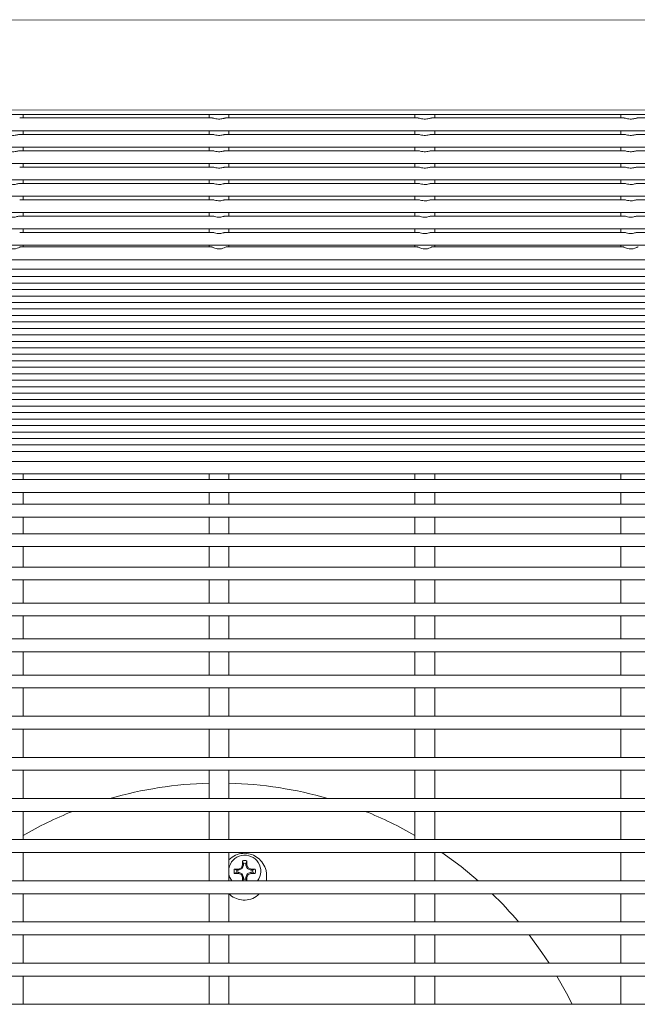
# Model space of a CAD drawing. Units: inches. Extents: x 0.1 to 8.5, y 0.3 to 10.8.
# Drawn here: x 2.7 to 3, y 6.2 to 6.6 of the extents above; entities that cross this region are included whole.
import ezdxf

# ---------------------------------------------------------------- set-up
doc = ezdxf.new("R2010")
doc.units = ezdxf.units.IN
doc.header["$MEASUREMENT"] = 0

msp = doc.modelspace()

# ---------------------------------------------------------------- linework, layer by layer
at = {"color": 7, "linetype": 'Continuous', "lineweight": 0}
for p, q in [((3.143172518924128, 6.636815520837787), (2.499422438246659, 6.636581384875878)), ((2.499438351396163, 6.592831399612775), (3.143188417407134, 6.593065535574683)), ((2.469993026217739, 6.590737962463006), (3.17428678882276, 6.590737962463006)), ((2.818123751248563, 6.58905031795882), (2.72450075278943, 6.58905031795882)), ((2.726105414252244, 6.58905031795882), (2.726105414252244, 6.590737962463006)), ((2.816505449943318, 6.590737962463006), (2.816505449943318, 6.58905031795882)), ((2.818273642850336, 6.589033422154001), (2.818123751248563, 6.589030078192631)), ((2.918123742706795, 6.58905031795882), (2.824500744247662, 6.58905031795882)), ((2.82610543504347, 6.58905031795882), (2.82610543504347, 6.590737962463006)), ((2.916505441401549, 6.590737962463006), (2.916505441401549, 6.58905031795882)), ((2.918273692974556, 6.589033422154001), (2.918123742706795, 6.589030078192631)), ((3.018123734165027, 6.58905031795882), (2.924500735705894, 6.58905031795882)), ((2.926105426501702, 6.58905031795882), (2.926105426501702, 6.590737962463006)), ((3.016505432859781, 6.590737962463006), (3.016505432859781, 6.58905031795882)), ((3.018273684432788, 6.589033422154001), (3.018123734165027, 6.589030078192631)), ((3.118123725623259, 6.58905031795882), (3.024500727164126, 6.58905031795882)), ((2.438896282783306, 6.582800278159813), (3.204449144384655, 6.582800278159813)), ((2.818123751248563, 6.581112633655626), (2.72450075278943, 6.581112633655626)), ((2.726105414252244, 6.581112633655626), (2.726105414252244, 6.582800278159813)), ((2.816505449943318, 6.582800278159813), (2.816505449943318, 6.581112633655626)), ((2.818273642850336, 6.581095796516797), (2.818123751248563, 6.581092393889437)), ((2.918123742706795, 6.581112633655626), (2.824500744247662, 6.581112633655626)), ((2.82610543504347, 6.581112633655626), (2.82610543504347, 6.582800278159813)), ((2.916505441401549, 6.582800278159813), (2.916505441401549, 6.581112633655626)), ((2.918273692974556, 6.581095796516797), (2.918123742706795, 6.581092393889437)), ((3.018123734165027, 6.581112633655626), (2.924500735705894, 6.581112633655626)), ((2.926105426501702, 6.581112633655626), (2.926105426501702, 6.582800278159813)), ((3.016505432859781, 6.582800278159813), (3.016505432859781, 6.581112633655626)), ((3.018273684432788, 6.581095796516797), (3.018123734165027, 6.581092393889437)), ((3.118123725623259, 6.581112633655626), (3.024500727164126, 6.581112633655626)), ((2.428532598505471, 6.574862652522608), (3.214082158436587, 6.574862652522608)), ((2.726105414252244, 6.573175008018421), (2.726105414252244, 6.574862652522608)), ((2.816505449943318, 6.574862652522608), (2.816505449943318, 6.573175008018421)), ((2.82610543504347, 6.573175008018421), (2.82610543504347, 6.574862652522608)), ((2.916505441401549, 6.574862652522608), (2.916505441401549, 6.573175008018421)), ((2.926105426501702, 6.573175008018421), (2.926105426501702, 6.574862652522608)), ((3.016505432859781, 6.574862652522608), (3.016505432859781, 6.573175008018421)), ((2.818123751248563, 6.573175008018421), (2.72450075278943, 6.573175008018421)), ((2.818273642850336, 6.573158170879592), (2.818123751248563, 6.573154768252233)), ((2.918123742706795, 6.573175008018421), (2.824500744247662, 6.573175008018421)), ((2.918273692974556, 6.573158170879592), (2.918123742706795, 6.573154768252233)), ((3.018123734165027, 6.573175008018421), (2.924500735705894, 6.573175008018421)), ((3.018273684432788, 6.573158170879592), (3.018123734165027, 6.573154768252233)), ((3.118123725623259, 6.573175008018421), (3.024500727164126, 6.573175008018421)), ((2.424728094455426, 6.566924997552409), (3.217885474500356, 6.566924997552409)), ((2.818123751248563, 6.565237353048222), (2.72450075278943, 6.565237353048222)), ((2.726105414252244, 6.565237353048222), (2.726105414252244, 6.566924997552409)), ((2.816505449943318, 6.566924997552409), (2.816505449943318, 6.565237353048222)), ((2.818273642850336, 6.565220486576399), (2.818123751248563, 6.565217113282034)), ((2.918123742706795, 6.565237353048222), (2.824500744247662, 6.565237353048222)), ((2.82610543504347, 6.565237353048222), (2.82610543504347, 6.566924997552409)), ((2.916505441401549, 6.566924997552409), (2.916505441401549, 6.565237353048222)), ((2.918273692974556, 6.565220486576399), (2.918123742706795, 6.565217113282034)), ((3.018123734165027, 6.565237353048222), (2.924500735705894, 6.565237353048222)), ((2.926105426501702, 6.565237353048222), (2.926105426501702, 6.566924997552409)), ((3.016505432859781, 6.566924997552409), (3.016505432859781, 6.565237353048222)), ((3.018273684432788, 6.565220486576399), (3.018123734165027, 6.565217113282034)), ((3.118123725623259, 6.565237353048222), (3.024500727164126, 6.565237353048222)), ((2.424430423227483, 6.55898734258221), (3.218180447092807, 6.55898734258221)), ((2.726105414252244, 6.557299698078023), (2.726105414252244, 6.55898734258221)), ((2.816505449943318, 6.55898734258221), (2.816505449943318, 6.557299698078023)), ((2.82610543504347, 6.557299698078023), (2.82610543504347, 6.55898734258221)), ((2.916505441401549, 6.55898734258221), (2.916505441401549, 6.557299698078023)), ((2.926105426501702, 6.557299698078023), (2.926105426501702, 6.55898734258221)), ((3.016505432859781, 6.55898734258221), (3.016505432859781, 6.557299698078023)), ((2.818123751248563, 6.557299698078023), (2.72450075278943, 6.557299698078023)), ((2.818273642850336, 6.5572828316062), (2.818123751248563, 6.557279487644829)), ((2.918123742706795, 6.557299698078023), (2.824500744247662, 6.557299698078023)), ((2.918273692974556, 6.5572828316062), (2.918123742706795, 6.557279487644829)), ((3.018123734165027, 6.557299698078023), (2.924500735705894, 6.557299698078023)), ((3.018273684432788, 6.5572828316062), (3.018123734165027, 6.557279487644829)), ((3.118123725623259, 6.557299698078023), (3.024500727164126, 6.557299698078023)), ((2.424430423227483, 6.551049716945005), (3.218180447092807, 6.551049716945005)), ((2.726105414252244, 6.549362043107824), (2.726105414252244, 6.551049716945005)), ((2.816505449943318, 6.551049716945005), (2.816505449943318, 6.549362043107824)), ((2.82610543504347, 6.549362043107824), (2.82610543504347, 6.551049716945005)), ((2.916505441401549, 6.551049716945005), (2.916505441401549, 6.549362043107824)), ((2.926105426501702, 6.549362043107824), (2.926105426501702, 6.551049716945005)), ((3.016505432859781, 6.551049716945005), (3.016505432859781, 6.549362043107824)), ((2.818123751248563, 6.549362043107824), (2.72450075278943, 6.549362043107824)), ((2.818273642850336, 6.549345205968994), (2.818123751248563, 6.54934183267463)), ((2.918123742706795, 6.549362043107824), (2.824500744247662, 6.549362043107824)), ((2.918273692974556, 6.549345205968994), (2.918123742706795, 6.54934183267463)), ((3.018123734165027, 6.549362043107824), (2.924500735705894, 6.549362043107824)), ((3.018273684432788, 6.549345205968994), (3.018123734165027, 6.54934183267463)), ((3.118123725623259, 6.549362043107824), (3.024500727164126, 6.549362043107824)), ((2.424430423227483, 6.543112061974806), (3.218180447092807, 6.543112061974806)), ((2.818123751248563, 6.541424417470619), (2.72450075278943, 6.541424417470619)), ((2.726105414252244, 6.541424417470619), (2.726105414252244, 6.543112061974806)), ((2.816505449943318, 6.543112061974806), (2.816505449943318, 6.541424417470619)), ((2.818273642850336, 6.541407550998795), (2.818123751248563, 6.541404177704431)), ((2.918123742706795, 6.541424417470619), (2.824500744247662, 6.541424417470619)), ((2.82610543504347, 6.541424417470619), (2.82610543504347, 6.543112061974806)), ((2.916505441401549, 6.543112061974806), (2.916505441401549, 6.541424417470619)), ((2.918273692974556, 6.541407550998795), (2.918123742706795, 6.541404177704431)), ((3.018123734165027, 6.541424417470619), (2.924500735705894, 6.541424417470619)), ((2.926105426501702, 6.541424417470619), (2.926105426501702, 6.543112061974806)), ((3.016505432859781, 6.543112061974806), (3.016505432859781, 6.541424417470619)), ((3.018273684432788, 6.541407550998795), (3.018123734165027, 6.541404177704431)), ((3.118123725623259, 6.541424417470619), (3.024500727164126, 6.541424417470619)), ((2.424430423227483, 6.535174407004607), (3.218180447092807, 6.535174407004607)), ((2.726105414252244, 6.53348676250042), (2.726105414252244, 6.535174407004607)), ((2.816505449943318, 6.535174407004607), (2.816505449943318, 6.53348676250042)), ((2.82610543504347, 6.53348676250042), (2.82610543504347, 6.535174407004607)), ((2.916505441401549, 6.535174407004607), (2.916505441401549, 6.53348676250042)), ((2.926105426501702, 6.53348676250042), (2.926105426501702, 6.535174407004607)), ((3.016505432859781, 6.535174407004607), (3.016505432859781, 6.53348676250042)), ((2.818123751248563, 6.53348676250042), (2.72450075278943, 6.53348676250042)), ((2.818273642850336, 6.533469896028596), (2.818123751248563, 6.533466522734232)), ((2.918123742706795, 6.53348676250042), (2.824500744247662, 6.53348676250042)), ((2.918273692974556, 6.533469896028596), (2.918123742706795, 6.533466522734232)), ((3.018123734165027, 6.53348676250042), (2.924500735705894, 6.53348676250042)), ((3.018273684432788, 6.533469896028596), (3.018123734165027, 6.533466522734232)), ((3.118123725623259, 6.53348676250042), (3.024500727164126, 6.53348676250042)), ((2.424430423227483, 6.527236752034408), (3.218180447092807, 6.527236752034408)), ((2.817644860780746, 6.526422614772724), (2.724973717992362, 6.526422614772724)), ((2.726105414252244, 6.526422614772724), (2.726105414252244, 6.527236752034408)), ((2.816505449943318, 6.527236752034408), (2.816505449943318, 6.526422614772724)), ((2.917644910904967, 6.526422614772724), (2.824973709450595, 6.526422614772724)), ((2.82610543504347, 6.526422614772724), (2.82610543504347, 6.527236752034408)), ((2.916505441401549, 6.527236752034408), (2.916505441401549, 6.526422614772724)), ((3.017644902363199, 6.526422614772724), (2.924973700908827, 6.526422614772724)), ((2.926105426501702, 6.526422614772724), (2.926105426501702, 6.527236752034408)), ((3.016505432859781, 6.527236752034408), (3.016505432859781, 6.526422614772724)), ((2.424805416228865, 6.520172633639707), (3.217805395425436, 6.520172633639707)), ((2.424430423227483, 6.511999024061941), (3.218180447092807, 6.511999024061941)), ((2.424805416228865, 6.515593987865947), (3.217805395425436, 6.515593987865947)), ((2.424430423227483, 6.508852239080538), (3.218180447092807, 6.508852239080538)), ((2.424430423227483, 6.505705424766138), (3.218180447092807, 6.505705424766138)), ((2.424430423227483, 6.502558639784732), (3.218180447092807, 6.502558639784732)), ((2.424430423227483, 6.499411854803329), (3.218180447092807, 6.499411854803329)), ((2.424430423227483, 6.496265069821924), (3.218180447092807, 6.496265069821924)), ((2.424430423227483, 6.493118284840519), (3.218180447092807, 6.493118284840519)), ((2.424430423227483, 6.489971499859114), (3.218180447092807, 6.489971499859114)), ((2.424430423227483, 6.486824714877709), (3.218180447092807, 6.486824714877709)), ((2.424430423227483, 6.483677929896305), (3.218180447092807, 6.483677929896305)), ((2.424430423227483, 6.480531144914901), (3.218180447092807, 6.480531144914901)), ((2.424430423227483, 6.477384359933495), (3.218180447092807, 6.477384359933495)), ((2.424430423227483, 6.474237574952091), (3.218180447092807, 6.474237574952091)), ((2.424430423227483, 6.471090789970686), (3.218180447092807, 6.471090789970686)), ((2.424430423227483, 6.467944004989282), (3.218180447092807, 6.467944004989282)), ((2.424430423227483, 6.464797220007877), (3.218180447092807, 6.464797220007877)), ((2.424430423227483, 6.461650435026472), (3.218180447092807, 6.461650435026472)), ((2.424430423227483, 6.458503620712073), (3.218180447092807, 6.458503620712073)), ((2.424430423227483, 6.455356835730669), (3.218180447092807, 6.455356835730669)), ((2.424430423227483, 6.452210050749263), (3.218180447092807, 6.452210050749263)), ((2.424430423227483, 6.449063265767858), (3.218180447092807, 6.449063265767858)), ((2.424430423227483, 6.445916480786454), (3.218180447092807, 6.445916480786454)), ((2.424430423227483, 6.44276969580505), (3.218180447092807, 6.44276969580505)), ((2.424430423227483, 6.439622910823645), (3.218180447092807, 6.439622910823645)), ((2.424430423227483, 6.43647612584224), (3.218180447092807, 6.43647612584224)), ((2.424430423227483, 6.433329340860835), (3.218180447092807, 6.433329340860835)), ((2.424430423227483, 6.43018255587943), (3.218180447092807, 6.43018255587943)), ((2.424430423227483, 6.427035770898026), (3.218180447092807, 6.427035770898026)), ((2.424430423227483, 6.422084801425381), (3.218180447092807, 6.422084801425381)), ((2.424430423227483, 6.416204240024795), (3.218180447092807, 6.416204240024795)), ((2.726105414252244, 6.413361110202206), (2.726105414252244, 6.416204240024795)), ((2.816505449943318, 6.416204240024795), (2.816505449943318, 6.413361110202206)), ((2.82610543504347, 6.413361110202206), (2.82610543504347, 6.416204240024795)), ((2.916505441401549, 6.416204240024795), (2.916505441401549, 6.413361110202206)), ((2.926105426501702, 6.413361110202206), (2.926105426501702, 6.416204240024795)), ((3.016505432859781, 6.416204240024795), (3.016505432859781, 6.413361110202206)), ((3.218180447092807, 6.413361110202206), (2.424430423227483, 6.413361110202206)), ((2.424430423227483, 6.407111129069188), (3.218180447092807, 6.407111129069188)), ((2.726105414252244, 6.401404570991835), (2.726105414252244, 6.407111129069188)), ((2.816505449943318, 6.407111129069188), (2.816505449943318, 6.401404570991835)), ((2.82610543504347, 6.401404570991835), (2.82610543504347, 6.407111129069188)), ((2.916505441401549, 6.407111129069188), (2.916505441401549, 6.401404570991835)), ((2.926105426501702, 6.401404570991835), (2.926105426501702, 6.407111129069188)), ((3.016505432859781, 6.407111129069188), (3.016505432859781, 6.401404570991835)), ((3.218180447092807, 6.401404570991835), (2.424430423227483, 6.401404570991835)), ((2.424430423227483, 6.395154560525821), (3.218180447092807, 6.395154560525821)), ((2.726105414252244, 6.387043518225274), (2.726105414252244, 6.395154560525821)), ((2.816505449943318, 6.395154560525821), (2.816505449943318, 6.387043518225274)), ((2.82610543504347, 6.387043518225274), (2.82610543504347, 6.395154560525821)), ((2.916505441401549, 6.395154560525821), (2.916505441401549, 6.387043518225274)), ((2.926105426501702, 6.387043518225274), (2.926105426501702, 6.395154560525821)), ((3.016505432859781, 6.395154560525821), (3.016505432859781, 6.387043518225274)), ((3.218180447092807, 6.387043518225274), (2.424430423227483, 6.387043518225274)), ((2.424430423227483, 6.380793507759262), (3.218180447092807, 6.380793507759262)), ((2.726105414252244, 6.370829265533706), (2.726105414252244, 6.380793507759262)), ((2.816505449943318, 6.380793507759262), (2.816505449943318, 6.370829265533706)), ((2.82610543504347, 6.370829265533706), (2.82610543504347, 6.380793507759262)), ((2.916505441401549, 6.380793507759262), (2.916505441401549, 6.370829265533706)), ((2.926105426501702, 6.370829265533706), (2.926105426501702, 6.380793507759262)), ((3.016505432859781, 6.380793507759262), (3.016505432859781, 6.370829265533706)), ((3.218180447092807, 6.370829265533706), (2.424430423227483, 6.370829265533706)), ((2.424430423227483, 6.364579255067693), (3.218180447092807, 6.364579255067693)), ((2.726105414252244, 6.353384259059909), (2.726105414252244, 6.364579255067693)), ((2.816505449943318, 6.364579255067693), (2.816505449943318, 6.353384259059909)), ((2.82610543504347, 6.353384259059909), (2.82610543504347, 6.364579255067693)), ((2.916505441401549, 6.364579255067693), (2.916505441401549, 6.353384259059909)), ((2.926105426501702, 6.353384259059909), (2.926105426501702, 6.364579255067693)), ((3.016505432859781, 6.364579255067693), (3.016505432859781, 6.353384259059909)), ((3.218180447092807, 6.353384259059909), (2.424430423227483, 6.353384259059909)), ((2.424430423227483, 6.347134248593896), (3.218180447092807, 6.347134248593896)), ((2.726105414252244, 6.335908834270841), (2.726105414252244, 6.347134248593896)), ((2.816505449943318, 6.347134248593896), (2.816505449943318, 6.335908834270841)), ((2.82610543504347, 6.335908834270841), (2.82610543504347, 6.347134248593896)), ((2.916505441401549, 6.347134248593896), (2.916505441401549, 6.335908834270841)), ((2.926105426501702, 6.335908834270841), (2.926105426501702, 6.347134248593896)), ((3.016505432859781, 6.347134248593896), (3.016505432859781, 6.335908834270841)), ((3.218180447092807, 6.335908834270841), (2.424430423227483, 6.335908834270841)), ((2.424430423227483, 6.329658823804828), (3.218180447092807, 6.329658823804828)), ((2.726105414252244, 6.318409019096866), (2.726105414252244, 6.329658823804828)), ((2.816505449943318, 6.329658823804828), (2.816505449943318, 6.318409019096866)), ((2.82610543504347, 6.318409019096866), (2.82610543504347, 6.329658823804828)), ((2.916505441401549, 6.329658823804828), (2.916505441401549, 6.318409019096866)), ((2.926105426501702, 6.318409019096866), (2.926105426501702, 6.329658823804828)), ((3.016505432859781, 6.329658823804828), (3.016505432859781, 6.318409019096866)), ((3.217555419646511, 6.318409019096866), (2.425055421340785, 6.318409019096866)), ((2.425055421340785, 6.31215902329735), (3.217555419646511, 6.31215902329735)), ((2.726105414252244, 6.298409020805219), (2.726105414252244, 6.31215902329735)), ((2.816505449943318, 6.31215902329735), (2.816505449943318, 6.298409020805219)), ((2.82610543504347, 6.298409020805219), (2.82610543504347, 6.31215902329735)), ((2.916505441401549, 6.31215902329735), (2.916505441401549, 6.298409020805219)), ((2.926105426501702, 6.298409020805219), (2.926105426501702, 6.31215902329735)), ((3.016505432859781, 6.31215902329735), (3.016505432859781, 6.298409020805219)), ((3.217555419646511, 6.298409020805219), (2.425055421340785, 6.298409020805219)), ((2.425055421340785, 6.292159025005704), (3.217555419646511, 6.292159025005704)), ((2.726105414252244, 6.278409022513572), (2.726105414252244, 6.292159025005704)), ((2.816505449943318, 6.292159025005704), (2.816505449943318, 6.278409022513572)), ((2.82610543504347, 6.278409022513572), (2.82610543504347, 6.292159025005704)), ((2.916505441401549, 6.292159025005704), (2.916505441401549, 6.278409022513572)), ((2.926105426501702, 6.278409022513572), (2.926105426501702, 6.292159025005704)), ((3.016505432859781, 6.292159025005704), (3.016505432859781, 6.278409022513572)), ((3.217555419646511, 6.278409022513572), (2.425055421340785, 6.278409022513572)), ((2.425055421340785, 6.272159026714058), (3.217555419646511, 6.272159026714058)), ((2.726105414252244, 6.258409038888424), (2.726105414252244, 6.272159026714058)), ((2.816505449943318, 6.272159026714058), (2.816505449943318, 6.258409038888424)), ((2.82610543504347, 6.258409038888424), (2.82610543504347, 6.272159026714058)), ((2.916505441401549, 6.272159026714058), (2.916505441401549, 6.258409038888424)), ((2.926105426501702, 6.258409038888424), (2.926105426501702, 6.272159026714058)), ((3.016505432859781, 6.272159026714058), (3.016505432859781, 6.258409038888424)), ((3.217555419646511, 6.258409038888424), (2.425055421340785, 6.258409038888424)), ((2.425055421340785, 6.252159028422411), (3.217555419646511, 6.252159028422411)), ((2.726105414252244, 6.238409040596777), (2.726105414252244, 6.252159028422411)), ((2.816505449943318, 6.252159028422411), (2.816505449943318, 6.238409040596777)), ((2.82610543504347, 6.238409040596777), (2.82610543504347, 6.252159028422411)), ((2.916505441401549, 6.252159028422411), (2.916505441401549, 6.238409040596777)), ((2.926105426501702, 6.238409040596777), (2.926105426501702, 6.252159028422411)), ((3.016505432859781, 6.252159028422411), (3.016505432859781, 6.238409040596777)), ((3.217555419646511, 6.238409040596777), (2.425055421340785, 6.238409040596777)), ((2.425055421340785, 6.232159044797261), (3.217555419646511, 6.232159044797261)), ((2.726105414252244, 6.21840904230513), (2.726105414252244, 6.232159044797261)), ((2.816505449943318, 6.232159044797261), (2.816505449943318, 6.21840904230513)), ((2.82610543504347, 6.21840904230513), (2.82610543504347, 6.232159044797261)), ((2.916505441401549, 6.232159044797261), (2.916505441401549, 6.21840904230513)), ((2.926105426501702, 6.21840904230513), (2.926105426501702, 6.232159044797261)), ((3.016505432859781, 6.232159044797261), (3.016505432859781, 6.21840904230513)), ((2.830737936195089, 6.224110657772916), (2.828710498282891, 6.224110657772916)), ((2.829975102340743, 6.223606863592789), (2.828710498282891, 6.224110657772916)), ((2.832171615633101, 6.224704489579586), (2.830737936195089, 6.224110657772916)), ((2.830838137704219, 6.223606863592789), (2.830737936195089, 6.224110657772916)), ((2.832557168512495, 6.224318907367199), (2.830838137704219, 6.223606863592789)), ((2.832765432773275, 6.226138125018108), (2.832171615633101, 6.224704489579586)), ((2.832557168512495, 6.224318907367199), (2.832171615633101, 6.224704489579586)), ((2.833269197620407, 6.22603790884248), (2.832557168512495, 6.224318907367199)), ((2.832765432773275, 6.228165592263299), (2.832765432773275, 6.226138125018108)), ((2.833269197620407, 6.226901002871944), (2.832765432773275, 6.228165592263299)), ((2.833269197620407, 6.22603790884248), (2.832765432773275, 6.226138125018108)), ((2.833269197620407, 6.226901002871944), (2.833269197620407, 6.22603790884248)), ((2.834341611898452, 6.226901002871944), (2.834845435411574, 6.228165592263299)), ((2.834341611898452, 6.22603790884248), (2.834341611898452, 6.226901002871944)), ((2.834341611898452, 6.22603790884248), (2.834845435411574, 6.226138125018108)), ((2.835053641006365, 6.224318907367199), (2.834341611898452, 6.22603790884248)), ((2.834845435411574, 6.226138125018108), (2.834845435411574, 6.228165592263299)), ((2.835439252551747, 6.224704489579586), (2.834845435411574, 6.226138125018108)), ((2.835053641006365, 6.224318907367199), (2.835439252551747, 6.224704489579586)), ((2.836772671814641, 6.223606863592789), (2.835053641006365, 6.224318907367199)), ((2.836872873323771, 6.224110657772916), (2.835439252551747, 6.224704489579586)), ((2.836772671814641, 6.223606863592789), (2.836872873323771, 6.224110657772916)), ((2.838900369901958, 6.224110657772916), (2.836872873323771, 6.224110657772916)), ((2.837635765844105, 6.223606863592789), (2.838900369901958, 6.224110657772916)), ((2.829975102340743, 6.222534449314743), (2.828710498282891, 6.222030655134617)), ((2.828710498282891, 6.222030655134617), (2.830737936195089, 6.222030655134617)), ((2.830838137704219, 6.223606863592789), (2.829975102340743, 6.223606863592789)), ((2.829975102340743, 6.222534449314743), (2.830838137704219, 6.222534449314743)), ((2.830838137704219, 6.222534449314743), (2.830737936195089, 6.222030655134617)), ((2.830737936195089, 6.222030655134617), (2.832171615633101, 6.221436823327946)), ((2.830838137704219, 6.222534449314743), (2.832557168512495, 6.221822405540334)), ((2.832557168512495, 6.221822405540334), (2.832171615633101, 6.221436823327946)), ((2.832171615633101, 6.221436823327946), (2.832765432773275, 6.220003187889425)), ((2.832557168512495, 6.221822405540334), (2.833269197620407, 6.220103404065052)), ((2.833269197620407, 6.220103404065052), (2.832765432773275, 6.220003187889425)), ((2.832765432773275, 6.220003187889425), (2.832765432773275, 6.21840904230513)), ((2.833269197620407, 6.220103404065052), (2.833269197620407, 6.219240310035588)), ((2.834341611898452, 6.220103404065052), (2.835053641006365, 6.221822405540334)), ((2.834341611898452, 6.220103404065052), (2.834845435411574, 6.220003187889425)), ((2.834341611898452, 6.219240310035588), (2.834341611898452, 6.220103404065052)), ((2.834845435411574, 6.220003187889425), (2.835439252551747, 6.221436823327946)), ((2.834845435411574, 6.21840904230513), (2.834845435411574, 6.220003187889425)), ((2.835053641006365, 6.221822405540334), (2.836772671814641, 6.222534449314743)), ((2.835053641006365, 6.221822405540334), (2.835439252551747, 6.221436823327946)), ((2.835439252551747, 6.221436823327946), (2.836872873323771, 6.222030655134617)), ((2.837635765844105, 6.223606863592789), (2.836772671814641, 6.223606863592789)), ((2.836772671814641, 6.222534449314743), (2.836872873323771, 6.222030655134617)), ((2.836772671814641, 6.222534449314743), (2.837635765844105, 6.222534449314743)), ((2.836872873323771, 6.222030655134617), (2.838900369901958, 6.222030655134617)), ((2.837635765844105, 6.222534449314743), (2.838900369901958, 6.222030655134617)), ((2.844380418595968, 6.222398094889922), (2.844326093890198, 6.21840904230513)), ((3.217555419646511, 6.21840904230513), (2.425055421340785, 6.21840904230513)), ((2.833269197620407, 6.219240310035588), (2.832938028112772, 6.21840904230513)), ((2.834341611898452, 6.219240310035588), (2.834672781406087, 6.21840904230513)), ((2.425055421340785, 6.212159046505616), (3.217555419646511, 6.212159046505616)), ((2.726105414252244, 6.198409058679982), (2.726105414252244, 6.212159046505616)), ((2.816505449943318, 6.212159046505616), (2.816505449943318, 6.198409058679982)), ((2.82610543504347, 6.198409058679982), (2.82610543504347, 6.212159046505616)), ((2.916505441401549, 6.212159046505616), (2.916505441401549, 6.198409058679982)), ((2.926105426501702, 6.198409058679982), (2.926105426501702, 6.212159046505616)), ((3.016505432859781, 6.212159046505616), (3.016505432859781, 6.198409058679982)), ((3.217555419646511, 6.198409058679982), (2.425055421340785, 6.198409058679982)), ((2.425055421340785, 6.192159055547218), (3.217555419646511, 6.192159055547218)), ((2.726105414252244, 6.178409060388335), (2.726105414252244, 6.192159055547218)), ((2.816505449943318, 6.192159055547218), (2.816505449943318, 6.178409060388335)), ((2.82610543504347, 6.178409060388335), (2.82610543504347, 6.192159055547218)), ((2.916505441401549, 6.192159055547218), (2.916505441401549, 6.178409060388335)), ((2.926105426501702, 6.178409060388335), (2.926105426501702, 6.192159055547218)), ((3.016505432859781, 6.192159055547218), (3.016505432859781, 6.178409060388335)), ((3.217555419646511, 6.178409060388335), (2.425055421340785, 6.178409060388335)), ((2.425055421340785, 6.172159064588819), (3.217555419646511, 6.172159064588819)), ((2.726105414252244, 6.158409069429937), (2.726105414252244, 6.172159064588819)), ((2.816505449943318, 6.172159064588819), (2.816505449943318, 6.158409069429937)), ((2.82610543504347, 6.158409069429937), (2.82610543504347, 6.172159064588819)), ((2.916505441401549, 6.172159064588819), (2.916505441401549, 6.158409069429937)), ((2.926105426501702, 6.158409069429937), (2.926105426501702, 6.172159064588819)), ((3.016505432859781, 6.172159064588819), (3.016505432859781, 6.158409069429937)), ((3.217555419646511, 6.158409069429937), (2.425055421340785, 6.158409069429937))]:
    msp.add_line(p, q, dxfattribs=at)
at = {"color": 7, "linetype": 'Continuous', "lineweight": 0, "flags": 128}
for points in [[(2.947214681312456, 6.21840904230513), (2.938867449740388, 6.225340942227231), (2.92960197810924, 6.232159044797261)], [(2.981627387773934, 6.178409060388335), (2.978186744853868, 6.183571432752169), (2.971898044168142, 6.192159055547218)], [(2.992851716776195, 6.158409069429937), (2.990095471283245, 6.163871950988931), (2.985479513940511, 6.172159064588819)]]:
    msp.add_lwpolyline(points, dxfattribs=at)
at = {"color": 7, "linetype": 'Continuous', "lineweight": 0}
for centre, radius, start, end in [((2.821305421373638, 6.075284093030094), 0.190625, 91.44287901704944, 106.1255413583001), ((2.82130542137364, 6.075284093030092), 0.1906249999999992, 73.87445864170186, 88.55712098300971), ((2.821305421373638, 6.075284093030094), 0.190625, 111.8950380712627, 119.9609627433539), ((2.82130542137364, 6.075284093030092), 0.190624999999999, 60.03903725671415, 68.10496192873896), ((2.833805421373638, 6.223070656522287), 0.00780000000000025, 323.2987914999763, 170.8155022317996), ((2.833805421373638, 6.223070656522287), 0.005200000000001061, 168.4630409671973, 191.5369590328006), ((2.833805421373638, 6.223070656522287), 0.005199999999999241, 78.46304096719048, 101.5369590328239), ((2.833805421373637, 6.223070656522287), 0.003867692405270661, 82.03096683208567, 97.96903316789478), ((2.833805421373638, 6.223070656522287), 0.005199999999999498, 348.4630409671875, 11.53695903280472), ((2.833805421373638, 6.223070656522287), 0.007799999999999917, 189.1844977682077, 216.7012085000272), ((2.833805421373637, 6.223070656522287), 0.003867692405272043, 172.0309668320819, 187.9690331678938), ((2.833805421373637, 6.223070656522287), 0.003867692405271603, 352.0309668320818, 7.969033167892955), ((2.833805421373637, 6.223070656522287), 0.003867692405273116, 262.0309668321115, 277.969033167905), ((2.82130542137364, 6.075284093030092), 0.190624999999999, 40.23329595706767, 45.89228236767519)]:
    msp.add_arc(centre, radius, start, end, dxfattribs=at)
for points, knots in [([(2.824500744247662, 6.589040872734599), (2.824398986206922, 6.589033134945747), (2.824169991648825, 6.589015721957779), (2.823571779887788, 6.588836127029656), (2.822724069438728, 6.588627808349933), (2.821608849214881, 6.588481959666604), (2.820317260358973, 6.58853722867573), (2.819185800292811, 6.588792869771777), (2.818547690362536, 6.588981664146797), (2.818324696822295, 6.589023779841151), (2.818273642850336, 6.589033422154001)], [0, 0, 0, 0, 0.08814037594645234, 0.1983495976699117, 0.3241263873662729, 0.476069489540579, 0.6537364452747294, 0.8387562050942978, 0.9630835217250637, 1, 1, 1, 1]), ([(2.924500735705894, 6.589040872734599), (2.924398977656274, 6.589033134958476), (2.924169983078192, 6.589015721999155), (2.92357177150497, 6.58883612680181), (2.922724076964009, 6.588627813551431), (2.921608864027899, 6.588481955745328), (2.920317262699864, 6.588537225345573), (2.919185815688037, 6.588792871444213), (2.918547649267284, 6.588981658396341), (2.918324726026419, 6.589023779511728), (2.918273692974556, 6.589033422154001)], [0, 0, 0, 0, 0.0881407585302428, 0.1983504586299439, 0.324127794275428, 0.4760638618312838, 0.6537394686187776, 0.8387600315386309, 0.9630878878269096, 1, 1, 1, 1]), ([(3.024500727164126, 6.589040872734599), (3.024398966906567, 6.589033135929475), (3.024169973884921, 6.58901572565138), (3.023571813066384, 6.588836113527994), (3.022724074095576, 6.588627822601657), (3.021608877711903, 6.588481953432688), (3.020317279199068, 6.588537235199079), (3.019185819005542, 6.588792865101246), (3.018547640796616, 6.588981658515968), (3.018324717497895, 6.589023779534013), (3.018273684432788, 6.589033422154001)], [0, 0, 0, 0, 0.08814070644440584, 0.1983446895951095, 0.3241288614143282, 0.4760648391851927, 0.653732461113067, 0.8387601268216627, 0.9630879096397267, 0.9999999999999999, 0.9999999999999999, 0.9999999999999999, 0.9999999999999999]), ([(2.72450075278943, 6.581103247097394), (2.724399000120654, 6.581095516637738), (2.724170035531988, 6.581078121501704), (2.723571794995946, 6.580898403611347), (2.722724091072757, 6.580690216246678), (2.72160885602162, 6.580544341741993), (2.720317257401689, 6.580599504973421), (2.719185814260029, 6.580855259786786), (2.718547636944352, 6.581044031928322), (2.718324713763274, 6.581086153719758), (2.718273680725098, 6.581095796516797)], [0, 0, 0, 0, 0.08815300921958245, 0.198362536711206, 0.3241363614486691, 0.4760709283608145, 0.6537396081174388, 0.8387624565159224, 0.9630884429686318, 1, 1, 1, 1]), ([(2.824500744247662, 6.581103247097394), (2.824398991584119, 6.581095516630322), (2.824170027007231, 6.5810781214776), (2.82357178636052, 6.58089840374406), (2.822724074563789, 6.580690213558936), (2.821608835474328, 6.580544344135173), (2.820317253945865, 6.580599504315988), (2.819185805338626, 6.580855261114654), (2.818547690245842, 6.58104403762732), (2.818324696800556, 6.581086154039584), (2.818273642850336, 6.581095796516797)], [0, 0, 0, 0, 0.08815293627190987, 0.1983623725638274, 0.3241360932219417, 0.4760743814983511, 0.6537389743533875, 0.8387580636715307, 0.9630839472429951, 1, 1, 1, 1]), ([(2.924500735705894, 6.581103247097394), (2.924398983033477, 6.581095516643066), (2.924170018436619, 6.581078121519024), (2.923571777977556, 6.580898403515998), (2.922724082090284, 6.580690218758988), (2.921608850285375, 6.580544340211326), (2.920317256287041, 6.580599500985702), (2.919185820733978, 6.580855262786858), (2.918547649150615, 6.581044031877004), (2.918324726004686, 6.581086153710197), (2.918273692974556, 6.581095796516797)], [0, 0, 0, 0, 0.08815331891824976, 0.1983632335973794, 0.3241375002027519, 0.4760687537872495, 0.6537419976247, 0.8387618900570711, 0.9630883132911526, 0.9999999999999999, 0.9999999999999999, 0.9999999999999999, 0.9999999999999999]), ([(3.024500727164126, 6.581103247097394), (3.024398972283308, 6.581095517614489), (3.024170009240799, 6.581078125171897), (3.023571819538338, 6.580898390241524), (3.022724079223194, 6.58069022780834), (3.021608863969688, 6.580544337900061), (3.020317272786746, 6.580599510839021), (3.019185824051223, 6.580855256443865), (3.018547640679957, 6.581044031996652), (3.018324717476164, 6.581086153732486), (3.018273684432788, 6.581095796516797)], [0, 0, 0, 0, 0.0881532668172909, 0.1983574646789683, 0.3241385674582129, 0.476069731247294, 0.6537349902878598, 0.8387619853530875, 0.9630883351069424, 1, 1, 1, 1]), ([(2.72450075278943, 6.573165621460189), (2.724399000301533, 6.57315789007841), (2.724170036119883, 6.573140492867407), (2.723571788770545, 6.572960793577548), (2.722724098838358, 6.5727525114168), (2.721608860055259, 6.572606644786513), (2.720317232407695, 6.572661915128574), (2.719185832356191, 6.572917587606211), (2.718547631178356, 6.573106290328952), (2.718324713473304, 6.573148506332423), (2.718273680725098, 6.573158170879592)], [0, 0, 0, 0, 0.088152466242153, 0.1983613148994808, 0.3241359841974954, 0.4760696152704527, 0.6537365452205682, 0.8387625457159676, 0.9630877663842174, 1, 1, 1, 1]), ([(2.824500744247662, 6.573165621460189), (2.824398991764998, 6.573157890070999), (2.824170027595124, 6.57314049284332), (2.823571780135136, 6.572960793710159), (2.822724082329487, 6.572752508728595), (2.821608839508296, 6.572606647178053), (2.820317228951524, 6.572661914472921), (2.819185823434661, 6.572917588927753), (2.818547684479875, 6.57310629603564), (2.818324696510602, 6.573148506652066), (2.818273642850336, 6.573158170879592)], [0, 0, 0, 0, 0.08815239329905694, 0.1983611507624002, 0.3241357159862559, 0.4760730684076689, 0.6537359114756945, 0.8387581530026619, 0.9630832707961209, 1, 1, 1, 1]), ([(2.924500735705894, 6.573165621460189), (2.924398983214357, 6.573157890083735), (2.924170019024517, 6.573140492884712), (2.923571771752146, 6.572960793482267), (2.92272408985575, 6.572752513929723), (2.921608854318896, 6.572606643256736), (2.920317231292338, 6.57266191114095), (2.919185838830467, 6.572917590605345), (2.918547643384601, 6.573106290277639), (2.918324725714712, 6.573148506322863), (2.918273692974556, 6.573158170879592)], [0, 0, 0, 0, 0.08815277592835045, 0.1983620117575944, 0.3241371229114155, 0.4760674406589293, 0.6537389346527026, 0.8387619792767489, 0.963087636708784, 0.9999999999999999, 0.9999999999999999, 0.9999999999999999, 0.9999999999999999]), ([(3.024500727164126, 6.573165621460189), (3.024398972464172, 6.573157891055227), (3.024170009828631, 6.573140496537875), (3.023571813313759, 6.572960780205979), (3.022724086987991, 6.572752522980508), (3.021608868003371, 6.572606640944279), (3.020317247793347, 6.572661920994443), (3.019185842147075, 6.572917584264165), (3.018547634913975, 6.573106290397279), (3.018324717186197, 6.573148506345151), (3.018273684432788, 6.573158170879592)], [0, 0, 0, 0, 0.08815272385318487, 0.198356242932034, 0.324138190164045, 0.4760684181605968, 0.6537319274293227, 0.838762074526122, 0.9630876585143076, 1, 1, 1, 1]), ([(2.824500744247662, 6.565227937156996), (2.824398991945873, 6.565220203994626), (2.82417002904007, 6.56520280284206), (2.82357178145923, 6.565023142629212), (2.822724065745609, 6.564814887176272), (2.821608852802648, 6.564669029412324), (2.820317246586336, 6.564724245126548), (2.819185833742337, 6.564979937277782), (2.818547614140543, 6.565168744450317), (2.818324693746701, 6.565210845121214), (2.818273642850336, 6.565220486576399)], [0, 0, 0, 0, 0.08815158034870116, 0.1983585789510266, 0.3241311745862475, 0.4760701883039393, 0.6537322058672738, 0.8387477182225069, 0.963071689477058, 0.9999999999999999, 0.9999999999999999, 0.9999999999999999, 0.9999999999999999]), ([(2.924500735705894, 6.565227937156996), (2.924398983395223, 6.565220204007364), (2.924170020469432, 6.565202802883462), (2.923571773076411, 6.565023142401265), (2.92272407327101, 6.564814892376988), (2.921608867615415, 6.564669025489741), (2.920317248927171, 6.564724241797138), (2.919185849136103, 6.564979938947536), (2.918547573043698, 6.565168738704825), (2.918324722950295, 6.565210844791806), (2.918273692974556, 6.565220486576399)], [0, 0, 0, 0, 0.08815196283162169, 0.1983594396136295, 0.3241325809664598, 0.4760645599973138, 0.653735228086188, 0.8387515432094853, 0.9630760538961765, 1, 1, 1, 1]), ([(3.024500727164126, 6.565227937156996), (3.024398972645066, 6.565220204978689), (3.024170011273688, 6.565202806536189), (3.023571814637259, 6.565023129127174), (3.022724070402936, 6.564814901426807), (3.021608881299249, 6.564669023177741), (3.020317265426933, 6.564724251650472), (3.019185852454827, 6.564979932604349), (3.018547564573082, 6.565168738824506), (3.018324714421785, 6.565210844814105), (3.018273684432788, 6.565220486576399)], [0, 0, 0, 0, 0.08815191073641566, 0.1983536707574645, 0.3241336481411127, 0.4760655373846552, 0.6537282208163462, 0.83875163850256, 0.9630760757171377, 0.9999999999999999, 0.9999999999999999, 0.9999999999999999, 0.9999999999999999]), ([(2.72450075278943, 6.557290282186796), (2.724398993828941, 6.557282561400644), (2.724169995125398, 6.557265186517778), (2.723571798303231, 6.557085472624653), (2.722724079969213, 6.55687724020223), (2.721608874135454, 6.556731370226575), (2.720317249804238, 6.556786591367047), (2.719185842706275, 6.55704228087632), (2.718547560835307, 6.557231083790964), (2.718324710708488, 6.557273189832103), (2.718273680725098, 6.5572828316062)], [0, 0, 0, 0, 0.08813897998910253, 0.1983482540716374, 0.32412259918758, 0.4760598793487884, 0.6537283080374019, 0.8387499999154077, 0.9630757005005007, 1, 1, 1, 1]), ([(2.824500744247662, 6.557290282186796), (2.82439898529241, 6.557282561393232), (2.824169986600651, 6.557265186493686), (2.823571789667727, 6.557085472757321), (2.822724063460719, 6.556877237514303), (2.821608853587326, 6.556731372619168), (2.820317246348564, 6.556786590708737), (2.819185833785748, 6.557042282206732), (2.818547614138387, 6.557231089485127), (2.818324693746299, 6.557273190151949), (2.818273642850336, 6.5572828316062)], [0, 0, 0, 0, 0.0881389071995626, 0.1983480902658143, 0.3241223315110665, 0.4760633332004929, 0.6537276752956286, 0.8387456083958701, 0.9630712063066351, 1, 1, 1, 1]), ([(2.924500735705894, 6.557290282186796), (2.924398976741761, 6.55728256140597), (2.924169978030017, 6.557265186535084), (2.92357178128492, 6.557085472529349), (2.922724070986251, 6.556877242714715), (2.921608868400117, 6.556731368696531), (2.920317248689395, 6.556786587379337), (2.919185849179514, 6.557042283876486), (2.918547573041543, 6.557231083739633), (2.918324722949894, 6.55727318982254), (2.918273692974556, 6.5572828316062)], [0, 0, 0, 0, 0.08813928963249903, 0.198348950894168, 0.3241237378713101, 0.4760577047904823, 0.6537306975344278, 0.8387494334237405, 0.9630755707807613, 1, 1, 1, 1]), ([(3.024500727164126, 6.557290282186796), (3.024398965992032, 6.557282562377245), (3.02416996883662, 6.557265190187135), (3.023571822846506, 6.557085459253736), (3.022724068118021, 6.556877251764953), (3.021608882083948, 6.556731366384517), (3.02031726518914, 6.556786597232717), (3.01918585249824, 6.557042277533291), (3.018547564570927, 6.557231083859313), (3.018324714421383, 6.557273189844838), (3.018273684432788, 6.5572828316062)], [0, 0, 0, 0, 0.08813923754074471, 0.1983431819992481, 0.3241248050908889, 0.4760586822146144, 0.653723690188766, 0.8387495287254492, 0.9630755926036998, 1, 1, 1, 1]), ([(2.824500744247662, 6.549352656549592), (2.824398991683504, 6.549344925653614), (2.824170027330252, 6.549327529535764), (2.823571783087861, 6.549147820422554), (2.822724079198443, 6.548939586116259), (2.821608832219635, 6.548793704438233), (2.820317263851241, 6.548848991187013), (2.819185795639803, 6.54910460629007), (2.818547691786668, 6.549293450060646), (2.818324696894511, 6.54933556408362), (2.818273642850336, 6.549345205968994)], [0, 0, 0, 0, 0.08815289996091569, 0.1983622908565666, 0.3241367692833698, 0.4760749949750199, 0.6537398296485224, 0.8387573806266662, 0.963083962449052, 0.9999999999999999, 0.9999999999999999, 0.9999999999999999, 0.9999999999999999]), ([(2.924500735705894, 6.549352656549592), (2.924398983132862, 6.549344925666353), (2.924170018759642, 6.549327529577168), (2.923571774704891, 6.549147820194593), (2.922724086724772, 6.548939591316708), (2.921608847030833, 6.548793700516496), (2.920317266192564, 6.548848987857305), (2.919185811034969, 6.549104607962327), (2.918547650691106, 6.549293444309846), (2.918324726098628, 6.549335563754106), (2.918273692974556, 6.549345205968994)], [0, 0, 0, 0, 0.08815328260817189, 0.1983631518921804, 0.3241381762710634, 0.4760693672755502, 0.6537428529174651, 0.8387612070054132, 0.9630883284949617, 1, 1, 1, 1]), ([(3.024500727164126, 6.549352656549592), (3.024398972382685, 6.549344926637811), (3.024170009563788, 6.549327533230188), (3.023571816266095, 6.549147806919211), (3.022724083857392, 6.548939600367037), (3.021608860715267, 6.548793698204475), (3.020317282691822, 6.548848997710661), (3.01918581435234, 6.549104601618564), (3.018547642220436, 6.549293444429462), (3.018324717570104, 6.549335563776388), (3.018273684432788, 6.549345205968994)], [0, 0, 0, 0, 0.08815323050492135, 0.1983573829709407, 0.3241392434726224, 0.476070344677743, 0.6537358455351845, 0.8387613023060642, 0.9630883503117109, 1, 1, 1, 1]), ([(2.72450075278943, 6.541415001579393), (2.724399000109433, 6.541407271149864), (2.724170035495518, 6.541389876081618), (2.723571795196736, 6.541210157554259), (2.722724090130058, 6.54100197325967), (2.721608862647362, 6.540856084041098), (2.720317228102219, 6.540911315474663), (2.719185833035215, 6.541167000428544), (2.718547636472064, 6.541355786961208), (2.718324713675294, 6.541397908304378), (2.718273680725098, 6.541407550998795)], [0, 0, 0, 0, 0.08815263811872932, 0.1983617016573916, 0.3241349969203186, 0.4760689242281227, 0.6537360430461536, 0.8387631352833346, 0.9630885983565242, 0.9999999999999999, 0.9999999999999999, 0.9999999999999999, 0.9999999999999999]), ([(2.824500744247662, 6.541415001579393), (2.824398991572898, 6.541407271142448), (2.82417002697076, 6.541389876057517), (2.823571786561319, 6.541210157686953), (2.822724073621035, 6.541001970572045), (2.821608842100425, 6.540856086433626), (2.820317224646014, 6.540911314817214), (2.81918582411359, 6.541167001756062), (2.818547689773456, 6.541355792660304), (2.818324696712552, 6.541397908624228), (2.818273642850336, 6.541407550998795)], [0, 0, 0, 0, 0.08815256516463106, 0.1983615374955539, 0.3241347286699641, 0.4760723773147618, 0.6537354092174839, 0.8387587424697506, 0.9630841026526327, 1, 1, 1, 1]), ([(2.924500735705894, 6.541415001579393), (2.924398983022256, 6.541407271155191), (2.92417001840015, 6.541389876098936), (2.923571778178347, 6.541210157458917), (2.922724081147595, 6.541001975771916), (2.921608856911001, 6.540856082510815), (2.920317226986773, 6.540911311487211), (2.919185839509598, 6.54116700342844), (2.918547648678309, 6.541355786909903), (2.918324725916703, 6.54139790829482), (2.918273692974556, 6.541407550998795)], [0, 0, 0, 0, 0.08815294780457064, 0.1983623985147038, 0.3241361356272405, 0.4760667496014865, 0.6537384324730793, 0.8387625688479428, 0.9630884686844154, 1, 1, 1, 1]), ([(3.024500727164126, 6.541415001579393), (3.024398972272088, 6.541407272126614), (3.02417000920433, 6.54138987975181), (3.023571819739121, 6.541210144184444), (3.022724078280449, 6.541001984821496), (3.021608870595245, 6.540856080199536), (3.020317243487995, 6.540911321340142), (3.019185842825983, 6.541166997085776), (3.018547640207685, 6.541355787029526), (3.018324717388188, 6.541397908317104), (3.018273684432788, 6.541407550998795)], [0, 0, 0, 0, 0.08815289572448717, 0.1983566296670582, 0.3241372029541607, 0.4760677271689686, 0.6537314252833449, 0.8387626641057768, 0.9630884904914642, 0.9999999999999999, 0.9999999999999999, 0.9999999999999999, 0.9999999999999999]), ([(2.824500744247662, 6.533477346609193), (2.824398991945873, 6.533469613446823), (2.82417002904007, 6.533452212294258), (2.82357178145923, 6.533272552081411), (2.822724065745609, 6.533064296628471), (2.821608852802648, 6.532918438864523), (2.820317246586336, 6.532973654578745), (2.819185833742337, 6.533229346729979), (2.818547614140543, 6.533418153902516), (2.818324693746701, 6.533460254573413), (2.818273642850336, 6.533469896028596)], [0, 0, 0, 0, 0.08815158034870116, 0.1983585789510266, 0.3241311745862475, 0.4760701883039393, 0.6537322058672738, 0.8387477182225069, 0.963071689477058, 0.9999999999999999, 0.9999999999999999, 0.9999999999999999, 0.9999999999999999]), ([(2.924500735705894, 6.533477346609193), (2.924398983395223, 6.533469613459562), (2.924170020469432, 6.53345221233566), (2.923571773076411, 6.533272551853464), (2.92272407327101, 6.533064301829187), (2.921608867615415, 6.53291843494194), (2.920317248927171, 6.532973651249336), (2.919185849136103, 6.533229348399734), (2.918547573043698, 6.533418148157024), (2.918324722950295, 6.533460254244003), (2.918273692974556, 6.533469896028596)], [0, 0, 0, 0, 0.08815196283162169, 0.1983594396136295, 0.3241325809664598, 0.4760645599973138, 0.653735228086188, 0.8387515432094853, 0.9630760538961765, 1, 1, 1, 1]), ([(3.024500727164126, 6.533477346609193), (3.024398972645066, 6.533469614430886), (3.024170011273688, 6.533452215988387), (3.023571814637259, 6.533272538579372), (3.022724070402936, 6.533064310879006), (3.021608881299249, 6.532918432629939), (3.020317265426933, 6.532973661102671), (3.019185852454827, 6.533229342056547), (3.018547564573082, 6.533418148276703), (3.018324714421785, 6.533460254266303), (3.018273684432788, 6.533469896028596)], [0, 0, 0, 0, 0.08815191073641566, 0.1983536707574645, 0.3241336481411127, 0.4760655373846552, 0.6537282208163462, 0.83875163850256, 0.9630760757171377, 0.9999999999999999, 0.9999999999999999, 0.9999999999999999, 0.9999999999999999]), ([(2.717644898655509, 6.526397564395442), (2.717682208335197, 6.526401127567967), (2.717788334463218, 6.526411262892273), (2.718177003816584, 6.526218507364455), (2.718869269863188, 6.525900298836985), (2.719871146838492, 6.525555659755369), (2.721163998544906, 6.525377072384389), (2.722562805367313, 6.525495987093322), (2.723758458998641, 6.525903684611142), (2.724533450508507, 6.526263928622868), (2.724891467079045, 6.526446388103916), (2.724962774539129, 6.526409960189707), (2.724973717992362, 6.526404369650161)], [0, 0, 0, 0, 0.04678342567692093, 0.1330738795967383, 0.2234356996046771, 0.3499817208427937, 0.4785911881175173, 0.6291924996464103, 0.7826618051137997, 0.8820367102463263, 0.9818963437605539, 1, 1, 1, 1]), ([(2.817644860780746, 6.526397564395442), (2.817682193016965, 6.526401127815652), (2.81778838075744, 6.526411263601203), (2.818177015327345, 6.526218511710645), (2.818869263370066, 6.525900293211521), (2.819871148364863, 6.525555657336674), (2.821163999277219, 6.525377073827529), (2.82256281018508, 6.525495988536394), (2.823758442596438, 6.525903690819751), (2.824533480052588, 6.526263922237126), (2.824891458119458, 6.526446387967199), (2.82496276583096, 6.526409960228124), (2.824973709450595, 6.526404369650161)], [0, 0, 0, 0, 0.04678514557047776, 0.1330755775466214, 0.2234352042339358, 0.3499811932913828, 0.4785936270157653, 0.6291918679305084, 0.7826611343706333, 0.882038117999567, 0.981896348364316, 1, 1, 1, 1]), ([(2.917644910904967, 6.526397564395442), (2.917682220742938, 6.526401127665332), (2.917788347321188, 6.526411263266597), (2.918177014755054, 6.52621850236318), (2.918869303585264, 6.525900313814093), (2.919871147551217, 6.525555646293747), (2.92116399377539, 6.525377076616257), (2.922562800744047, 6.525495987711442), (2.923758434205076, 6.525903690957728), (2.92453347147651, 6.526263922205651), (2.924891449578889, 6.526446387968299), (2.924962757289351, 6.52640996022827), (2.924973700908827, 6.526404369650161)], [0, 0, 0, 0, 0.0467835439619989, 0.133074216054661, 0.2234384349279917, 0.349979384513176, 0.4785921761216148, 0.6291908360993347, 0.7826605295915106, 0.8820377897523236, 0.9818962979880957, 1, 1, 1, 1]), ([(3.017644902363199, 6.526397564395442), (3.01768221220117, 6.526401127665332), (3.01778833877942, 6.526411263266597), (3.018177006213286, 6.52621850236318), (3.018869295043497, 6.525900313814093), (3.019871139009449, 6.525555646293747), (3.021163985233622, 6.525377076616257), (3.022562792202279, 6.525495987711442), (3.023758425663308, 6.525903690957728), (3.024533462934742, 6.526263922205651), (3.024891441037121, 6.526446387968299), (3.024962748747583, 6.52640996022827), (3.024973692367058, 6.526404369650161)], [0, 0, 0, 0, 0.0467835439619989, 0.133074216054661, 0.2234384349279917, 0.349979384513176, 0.4785921761216148, 0.6291908360993347, 0.7826605295915106, 0.8820377897523236, 0.9818962979880957, 1, 1, 1, 1]), ([(2.82610543504347, 6.228675355707803), (2.827128805218059, 6.229492525604591), (2.829117002363941, 6.231080118146215), (2.832854531908831, 6.231949172094445), (2.836460348728247, 6.231601363568222), (2.839695941106446, 6.230117704640782), (2.842294238815201, 6.227675970731068), (2.843825114431374, 6.224945501911336), (2.844230226960953, 6.223087085266708), (2.844380418595968, 6.222398094889922)], [0, 0, 0, 0, 0.1641143400869568, 0.3188403088745176, 0.4654309657532709, 0.6092273029345262, 0.7557545255878528, 0.9094483027098159, 1, 1, 1, 1]), ([(2.840826726315191, 6.212159046505616), (2.840621184870479, 6.21190733163053), (2.839594482560129, 6.210649987914956), (2.836851379608144, 6.209430966542226), (2.833166128401845, 6.20884813884575), (2.829709905926302, 6.209630108570395), (2.827314828727536, 6.210828684260151), (2.826395227905608, 6.211919706198793), (2.826193492692887, 6.212159046505616)], [0, 0, 0, 0, 0.06068149164271958, 0.3031107801748034, 0.526123723655933, 0.7351121816946566, 0.9418908736282883, 1, 1, 1, 1])]:
    msp.add_open_spline(points, degree=3, knots=knots, dxfattribs=at)

doc.saveas('drawing.dxf')
